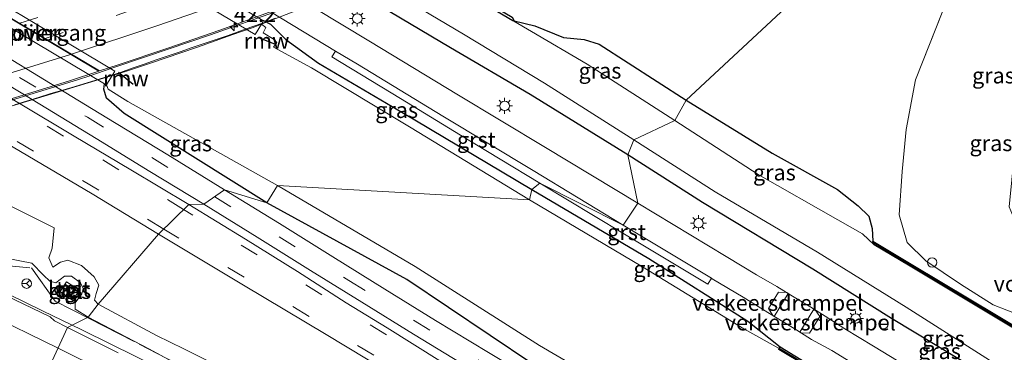
# Model space of a CAD drawing. Units: metres. Extents: x 129992 to 140000, y 475885 to 481253.
# Drawn here: x 136273 to 136429, y 480734 to 480786 of the extents above; entities that cross this region are included whole.
import ezdxf
from ezdxf.enums import TextEntityAlignment as Align

# ---------------------------------------------------------------- set-up
doc = ezdxf.new("R2010")
doc.units = ezdxf.units.M
doc.linetypes.add('IE-TERREINAFSCHEIDING', pattern=[10, 8, -2])
doc.linetypes.add('VW-3-9_STREEP', pattern=[12, 3, -9])
doc.layers.get('0').update_dxf_attribs({"lineweight": 25})
for name, color, linetype, lineweight in [('B-ME-AL-OVERIG-S-B1', 7, 'Continuous', 18), ('B-ME-AM-KILOMETR-S-B2', 7, 'Continuous', 18), ('B-ME-BV-GELEIDECONSTRUCTIE-GELEIDERAIL-L-B1', 213, 'BV-GELEIDERAIL', 18), ('B-ME-BV-GELEIDECONSTRUCTIE-GELEIDERAIL-L-B2', 213, 'BV-GELEIDERAIL', 18), ('B-ME-GC-DAMWAND-GV-B6', 10, 'Continuous', 25), ('B-ME-GC-DAMWAND-L-B1', 10, 'Continuous', 25), ('B-ME-GW-INSTEEKWATERGANG-L-B1', 10, 'Continuous', 25), ('B-ME-GW-KRUINLIJN-L-B1', 93, 'Continuous', 18), ('B-ME-GW-TEENLIJN-L-B1', 93, 'Continuous', 18), ('B-ME-IE-GRASLAND-GV-B6', 93, 'Continuous', 18), ('B-ME-IE-HULPGEOMETRIE-L-B1', 53, 'Continuous', 18), ('B-ME-IE-MEUBILAIR_WEGMEUBILAIR-LICHTMAST-S-B1', 8, 'Continuous', 18), ('B-ME-IE-TERREINAFSCHEIDING-RASTERHEKWERK-L-B1', 8, 'IE-TERREINAFSCHEIDING', 18), ('B-ME-KW-LEUNING-L-B2', 8, 'Continuous', 18), ('B-ME-KW-PIJLER-GV-B6', 173, 'Continuous', 18), ('B-ME-KW-REMMINGWERK-L-B1', 10, 'Continuous', 25), ('B-ME-KW-VIADUCT-GV-B7', 173, 'Continuous', 18), ('B-ME-KW-VOEGOVERGANG-L-B2', 8, 'Continuous', 18), ('B-ME-OG-BEBOUWING-GV-B6', 173, 'Continuous', 18), ('B-ME-OG-WATER-GV-B6', 153, 'Continuous', 18), ('B-ME-VH-DREMPEL-GV-B6', 8, 'Continuous', 18), ('B-ME-VH-VERH_SOORT-BITUMEN-GV-B6', 8, 'IE-TERREINAFSCHEIDING-NATUURLIJK-HOUTWAL', 18), ('B-ME-VH-VERH_SOORT-BITUMEN-GV-B7', 8, 'IE-TERREINAFSCHEIDING-NATUURLIJK-HOUTWAL', 18), ('B-ME-VH-VERH_SOORT-GV-B6', 8, 'Continuous', 18), ('B-ME-VH-VERH_SOORT-TEGELS-GV-B6', 8, 'Continuous', 18), ('B-ME-VW-MARKERING-39STREEP-015-L-B1', 255, 'VW-3-9_STREEP', 18), ('B-ME-VW-MARKERING-39STREEP-015-L-B2', 255, 'VW-3-9_STREEP', 18), ('B-ME-VW-MARKERING-STREEP-015-L-B1', 7, 'Continuous', 18), ('B-ME-VW-MARKERING-STREEP-015-L-B2', 7, 'Continuous', 18), ('B-ME-VW-MEUBILAIR_WEGMEUBILAIR-RONA-S-B1', 8, 'Continuous', 18)]:
    doc.layers.add(name, color=color, linetype=linetype, lineweight=lineweight)
doc.styles.add('NLCS-ISO', font='NLCS-ISO.TTF')
doc.linetypes.add('BV-GELEIDERAIL', pattern='A,10,-3,[108,NLCS.SHX,S=1,R=0,X=0,Y=0],-3', length=16)
doc.linetypes.add('IE-TERREINAFSCHEIDING-NATUURLIJK-HOUTWAL', pattern='A,7,-1.5,[67,NLCS.SHX,S=0.75,R=45,X=0,Y=0],-1.5,7,-1.5,[70,NLCS.SHX,S=0.75,R=0,X=0,Y=0],-1.5', length=20)

# ---------------------------------------------------------------- blocks, each defined once
blk = doc.blocks.new('dtb')
blk.add_circle((0, 0), 0.75)
blk = doc.blocks.new('wegwijzer')
for q in [(-0.53, -0.53), (0, 0.75), (0.53, -0.53)]:
    blk.add_line((0, 0), q)
blk.add_circle((0, 0), 0.75)
blk = doc.blocks.new('hecto')
for p, q in [((0, 0.625), (-0.625, 0)), ((0, -0.625), (0, 0.625)), ((-0.625, 0), (0.625, 0)), ((0.625, 0), (0, -0.625))]:
    blk.add_line(p, q)
blk = doc.blocks.new('lantaarnpaal')
for p, q in [((-0.75, 0), (-1.25, 0)), ((-0.88, 0.88), (-0.53, 0.53)), ((0, 0.75), (0, 1.25)), ((0.53, 0.53), (0.88, 0.88)), ((0.75, 0), (1.25, 0)), ((-0.53, -0.53), (-0.88, -0.88)), ((0, -0.75), (0, -1.25)), ((0.53, -0.53), (0.88, -0.88))]:
    blk.add_line(p, q)
blk.add_circle((0, 0), 0.75)

msp = doc.modelspace()

# ---------------------------------------------------------------- linework, layer by layer
at = {"layer": 'B-ME-BV-GELEIDECONSTRUCTIE-GELEIDERAIL-L-B1'}
for points in [[(136258.869, 480748.938, 1.939), (136266.045, 480745.574, 2.015), (136276.866, 480740.318, 2.099), (136283.077, 480737.282, 2.168)], [(136283.077, 480737.282, 2.168), (136287.655, 480735.044, 2.219), (136295.11, 480731.323, 2.293)]]:
    msp.add_polyline3d(points, dxfattribs=at)
at = {"layer": 'B-ME-BV-GELEIDECONSTRUCTIE-GELEIDERAIL-L-B2'}
msp.add_line((136284.146, 480777.45, 9.967), (136287.937, 480778.724, 9.978), dxfattribs=at)
for points in [[(136287.937, 480778.724, 9.978), (136293.29, 480780.524, 9.992), (136303.403, 480783.944, 9.999), (136314.081, 480787.766, 9.992), (136325.308, 480792.026, 9.967), (136335.208, 480795.934, 9.951), (136345.054, 480799.997, 9.916)], [(136233.305, 480763.008, 9.679), (136236.223, 480763.727, 9.707), (136249.137, 480767.086, 9.795), (136259.563, 480769.984, 9.875), (136271.071, 480773.358, 9.923), (136282.532, 480776.907, 9.963), (136284.146, 480777.45, 9.967)]]:
    msp.add_polyline3d(points, dxfattribs=at)
at = {"layer": 'B-ME-GC-DAMWAND-GV-B6'}
for points in [[(136351.392, 480786.172, -0.446), (136351.352, 480786.102, -1.286), (136351.197, 480786.191, -1.286), (136340.363, 480792.59, -1.295), (136326.675, 480800.748, -1.289), (136313.199, 480808.845, -1.281), (136301.151, 480816.032, -1.303), (136288.93, 480823.213, -1.285), (136287.464, 480824.108, -1.266), (136287.705, 480824.486, -0.464), (136288.288, 480824.121, -0.435), (136298.408, 480818.17, -0.463), (136307.892, 480812.53, -0.518), (136318.88, 480805.956, -0.519), (136330.045, 480799.305, -0.549), (136340.989, 480792.759, -0.551), (136351.069, 480786.771, -0.449), (136351.392, 480786.172, -0.446)], [(136427.692, 480739.136, -1.298), (136414.003, 480747.347, -1.258), (136408.307, 480750.754, -1.259), (136408.117, 480751.319, -0.535), (136414.433, 480747.544, -0.52), (136427.69, 480739.608, -0.515), (136452.131, 480724.952, -0.549), (136457.478, 480721.679, -0.559), (136457.653, 480721.574, -0.563), (136457.063, 480721.442, -1.275), (136451.395, 480724.915, -1.258), (136427.692, 480739.136, -1.298)], [(136393.252, 480734.2, -0.251), (136393.307, 480734.359, -0.254), (136393.472, 480734.611, 0.165), (136406.009, 480726.911, 0.225), (136411.407, 480723.761, 0.144), (136411.318, 480723.401, -0.268), (136410.963, 480723.53, -0.247), (136405.932, 480726.561, -0.236), (136393.252, 480734.2, -0.251)]]:
    msp.add_polyline3d(points, dxfattribs=at)
at = {"layer": 'B-ME-GC-DAMWAND-L-B1'}
for points in [[(136408.31, 480751.03, -0.536), (136414.232, 480747.47, -0.523), (136427.703, 480739.376, -0.519), (136451.92, 480724.865, -0.521), (136457.303, 480721.592, -0.554)], [(136393.315, 480734.35, 0.197), (136393.474, 480734.275, 0.192), (136406.034, 480726.624, 0.23), (136411.007, 480723.73, 0.176), (136411.241, 480723.637, 0.145)]]:
    msp.add_polyline3d(points, dxfattribs=at)
at = {"layer": 'B-ME-GW-INSTEEKWATERGANG-L-B1'}
for points in [[(136369.368, 480764.954, 0.198), (136353.924, 480774.5, 0.329), (136341.341, 480781.92, 0.449), (136328.645, 480789.507, 0.31), (136318.303, 480795.527, 0.357), (136305.043, 480803.401, 0.389), (136291.807, 480811.255, 0.346), (136278.546, 480819.498, 0.391), (136268.172, 480826.022, 0.349), (136264.084, 480828.732, 0.384), (136253.672, 480835.881, 0.36), (136245.529, 480840.78, 0.507), (136242.659, 480843.167, 0.474), (136230.804, 480850.968, 0.393), (136218.801, 480857.837, 0.419)], [(136311.77, 480786.232, 0.336), (136312.864, 480785.637, 0.339), (136315.325, 480783.22, 0.344), (136320.453, 480779.485, 0.306), (136335.693, 480770.517, 0.307), (136354.211, 480759.486, 0.378)], [(136351.392, 480786.172, -0.446), (136354.666, 480785.373, -0.393), (136359.226, 480783.566, -0.218), (136362.484, 480783.217, 0.046), (136364.838, 480782.473, 0.123), (136378.604, 480773.626, 0.034)], [(136312.319, 480757.378, 0.655), (136289.762, 480771.499, 0.268), (136286.982, 480773.93, 0.284), (136286.551, 480775.377, 0.209), (136286.663, 480776.191, 0.117)], [(136378.604, 480773.626, 0.034), (136392.18, 480765.262, -0.01), (136402.534, 480759.5, 0.107), (136405.781, 480756.904, 0.09), (136407.496, 480755.26, -0.034), (136408.034, 480753.342, -0.27), (136408.117, 480751.319, -0.535)], [(136467.935, 480704.471, 0.319), (136455.219, 480712.047, 0.412), (136425.136, 480730.587, 0.327), (136411.048, 480739.074, 0.404), (136398.615, 480746.877, 0.335), (136381.199, 480757.431, 0.314), (136369.368, 480764.954, 0.198)], [(136354.211, 480759.486, 0.378), (136372.69, 480748.576, 0.413), (136388.363, 480738.655, 0.325), (136393.472, 480734.611, 0.165)], [(136446.152, 480678.617, 0.47), (136444.557, 480678.529, 0.754), (136423.683, 480691.326, 0.775), (136400.16, 480704.489, 0.9), (136376.423, 480719.001, 0.765), (136354.183, 480731.969, 0.733), (136334.46, 480745.249, 0.572), (136312.319, 480757.378, 0.655)]]:
    msp.add_polyline3d(points, dxfattribs=at)
at = {"layer": 'B-ME-GW-KRUINLIJN-L-B1'}
for points in [[(136284.043, 480739.322, 1.206), (136282.019, 480740.552, 1.207), (136282.01, 480741.585, 1.196), (136283.05, 480742.975, 1.03), (136283.25, 480743.823, 0.981), (136282.847, 480744.727, 0.948), (136281.409, 480745.77, 0.988), (136280.334, 480745.762, 1.039), (136278.946, 480744.71, 1.075), (136277.982, 480745.008, 1.093), (136276.991, 480745.936, 1.023), (136275.165, 480747.841, 0.994), (136268.903, 480749.037, 1.012), (136255.39, 480754.505, 0.903), (136249.018, 480757.103, 0.866), (136243.329, 480759.511, 0.844), (136240.512, 480758.532, 1.023)], [(136298.107, 480731.869, 1.464), (136293.658, 480734.277, 1.38), (136284.043, 480739.322, 1.206)]]:
    msp.add_polyline3d(points, dxfattribs=at)
at = {"layer": 'B-ME-GW-TEENLIJN-L-B1'}
msp.add_line((136414.878, 480776.86, -0.18), (136430.148, 480815.488, 0.76), dxfattribs=at)
for points in [[(136414.878, 480776.86, -0.18), (136413.358, 480768.983, 0.143), (136412.743, 480762.334, 0.212), (136412.274, 480755.48, 0.14), (136413.527, 480751.084, 0.033), (136416.48, 480748.201, 0.037), (136421.979, 480744.492, -0.193), (136427.148, 480741.247, -0.386), (136431.458, 480739.563, -0.493)], [(136285.627, 480741.379, 0.132), (136285.065, 480741.974, 0.156), (136285.323, 480743.059, 0.133), (136285.725, 480744.339, 0.132), (136284.987, 480745.693, 0.268), (136283.019, 480747.47, 0.371), (136280.83, 480748.303, 0.44), (136279.674, 480748, 0.423), (136278.449, 480747.22, 0.59), (136277.82, 480748.681, 0.46), (136278.386, 480750.23, 0.359), (136278.66, 480753.416, 0.392), (136271.848, 480756.84, 0.333), (136262.556, 480759.143, 0.367), (136255.979, 480766.62, 0.269)], [(136379.269, 480685.437, 0.162), (136378.929, 480689.21, 0.331), (136378.07, 480691.495, 0.328), (136375.592, 480693.573, 0.298), (136367.312, 480698.591, 0.157), (136358.486, 480703.192, 0.185), (136349.349, 480708.161, 0.164), (136340.642, 480713.153, 0.112), (136331.571, 480717.961, 0.091), (136322.496, 480722.642, 0.098), (136313.822, 480727.022, 0.079), (136305.428, 480731.176, 0.033), (136299.162, 480734.288, 0.099), (136294.887, 480736.384, 0.187), (136285.627, 480741.379, 0.132)]]:
    msp.add_polyline3d(points, dxfattribs=at)
at = {"layer": 'B-ME-IE-GRASLAND-GV-B6'}
for points in [[(136269.481, 480828.022, -1.285), (136280.414, 480821.674, -1.288), (136293.366, 480813.939, -1.29), (136306.81, 480806.314, -1.288), (136320.49, 480798.34, -1.296), (136329.98, 480792.101, -1.289), (136343.375, 480784.081, -1.279), (136356.205, 480776.313, -1.264), (136370.319, 480767.345, -1.268), (136369.368, 480764.954, 0.198), (136353.924, 480774.5, 0.329), (136341.341, 480781.92, 0.449), (136328.645, 480789.507, 0.31), (136318.303, 480795.527, 0.357), (136305.043, 480803.401, 0.389), (136291.807, 480811.255, 0.346), (136278.546, 480819.498, 0.391), (136268.172, 480826.022, 0.349)], [(136268.172, 480826.022, 0.349), (136278.546, 480819.498, 0.391), (136291.807, 480811.255, 0.346), (136305.043, 480803.401, 0.389), (136318.303, 480795.527, 0.357), (136328.645, 480789.507, 0.31), (136341.341, 480781.92, 0.449), (136353.924, 480774.5, 0.329), (136369.368, 480764.954, 0.198), (136370.941, 480757.322, 0.615), (136356.371, 480766.129, 0.566), (136342.324, 480774.599, 0.548), (136328.706, 480782.837, 0.511)], [(136328.706, 480782.837, 0.511), (136315.337, 480790.959, 0.477), (136301.686, 480799.236, 0.459), (136288.252, 480807.374, 0.448), (136274.942, 480815.392, 0.466), (136271.371, 480817.561, 0.476)], [(136425.691, 480817.526, 0.042), (136378.604, 480773.626, 0.034), (136364.838, 480782.473, 0.123), (136362.484, 480783.217, 0.046), (136359.226, 480783.566, -0.218), (136354.666, 480785.373, -0.393), (136351.392, 480786.172, -0.446), (136351.069, 480786.771, -0.449)], [(136452.131, 480724.952, -0.549), (136427.69, 480739.608, -0.515), (136414.433, 480747.544, -0.52), (136408.117, 480751.319, -0.535), (136408.034, 480753.342, -0.27), (136407.496, 480755.26, -0.034), (136405.781, 480756.904, 0.09), (136402.534, 480759.5, 0.107), (136392.18, 480765.262, -0.01), (136378.604, 480773.626, 0.034), (136425.691, 480817.526, 0.042), (136430.148, 480815.488, 0.76), (136414.878, 480776.86, -0.18), (136413.358, 480768.983, 0.143), (136412.743, 480762.334, 0.212), (136412.274, 480755.48, 0.14), (136413.527, 480751.084, 0.033)], [(136436.657, 480794.84, 7.79), (136433.669, 480783.835, 8.002), (136431.581, 480773.558, 8.232), (136430.444, 480764.755, 8.397), (136429.654, 480756.762, 8.405), (136431.26, 480752.968, 8.168), (136431.354, 480746.682, 5.569), (136431.458, 480739.563, -0.493), (136427.148, 480741.247, -0.386), (136421.979, 480744.492, -0.193), (136416.48, 480748.201, 0.037), (136413.527, 480751.084, 0.033), (136412.274, 480755.48, 0.14), (136412.743, 480762.334, 0.212), (136413.358, 480768.983, 0.143), (136414.878, 480776.86, -0.18), (136430.148, 480815.488, 0.76), (136442.092, 480810.027, 7.541), (136440.218, 480805.279, 7.65), (136436.657, 480794.84, 7.79)], [(136312.999, 480787.557, 0.452), (136323.18, 480781.405, 0.477), (136322.602, 480780.471, 0.407), (136333.418, 480773.91, 0.471), (136342.941, 480768.089, 0.468), (136355.477, 480760.515, 0.522), (136354.211, 480759.486, 0.378), (136335.693, 480770.517, 0.307), (136320.453, 480779.485, 0.306), (136315.325, 480783.22, 0.344), (136312.864, 480785.637, 0.339), (136311.77, 480786.232, 0.336), (136311.685, 480786.25, 0.38), (136297.345, 480794.82, 0.402)], [(136263.009, 480790.322, 0.088), (136275.687, 480782.737, 0.021), (136286.663, 480776.191, 0.117), (136286.551, 480775.377, 0.209), (136286.982, 480773.93, 0.284), (136289.762, 480771.499, 0.268), (136312.319, 480757.378, 0.655), (136305.637, 480759.454, 0.774), (136296.647, 480764.98, 0.634), (136287.006, 480770.841, 0.462), (136278.126, 480776.266, 0.351), (136269.275, 480781.654, 0.281)], [(136312.864, 480785.637, 0.339), (136315.325, 480783.22, 0.344), (136320.453, 480779.485, 0.306), (136335.693, 480770.517, 0.307), (136354.211, 480759.486, 0.378), (136353.824, 480757.885, -0.245), (136334.888, 480769.4, -0.237), (136319.393, 480778.725, -0.251), (136313.351, 480782.003, -0.239), (136313.908, 480782.775, -0.241), (136313.488, 480783.248, -0.22), (136311.749, 480784.29, -0.201), (136312.15, 480785.148, -0.234), (136311.458, 480785.671, -0.211), (136311.77, 480786.232, 0.336), (136312.864, 480785.637, 0.339)], [(136354.159, 480784.485, -1.283), (136351.352, 480786.102, -1.286), (136351.392, 480786.172, -0.446), (136354.666, 480785.373, -0.393), (136359.226, 480783.566, -0.218), (136362.484, 480783.217, 0.046), (136364.838, 480782.473, 0.123), (136378.604, 480773.626, 0.034), (136376.795, 480770.399, -1.265), (136362.975, 480779.342, -1.278), (136354.159, 480784.485, -1.283)], [(136266.901, 480778.724, 0.35), (136275.187, 480773.712, 0.441), (136285.307, 480767.555, 0.558), (136293.835, 480762.339, 0.708), (136302.37, 480757.16, 0.864), (136299.969, 480757.128, 0.721), (136290.781, 480762.617, 0.669), (136281.866, 480767.907, 0.59), (136273.292, 480773.067, 0.511), (136265.477, 480777.558, 0.416)], [(136312.319, 480757.378, 0.655), (136289.762, 480771.499, 0.268), (136286.982, 480773.93, 0.284), (136286.551, 480775.377, 0.209), (136286.663, 480776.191, 0.117), (136286.946, 480776.031, -0.246), (136287.241, 480775.373, -0.257), (136290.338, 480773.39, -0.219), (136313.985, 480760.125, -0.226), (136312.319, 480757.378, 0.655)], [(136408.117, 480751.319, -0.535), (136408.307, 480750.754, -1.259), (136406.474, 480752.459, -1.275), (136402.604, 480754.702, -1.284), (136389.975, 480761.865, -1.282), (136376.795, 480770.399, -1.265), (136378.604, 480773.626, 0.034), (136392.18, 480765.262, -0.01), (136402.534, 480759.5, 0.107), (136405.781, 480756.904, 0.09), (136407.496, 480755.26, -0.034), (136408.034, 480753.342, -0.27), (136408.117, 480751.319, -0.535)], [(136271.041, 480766.892, 0.375), (136284.684, 480758.817, 0.516), (136295.202, 480752.422, 0.561), (136285.627, 480741.379, 0.132), (136285.065, 480741.974, 0.156), (136285.323, 480743.059, 0.133), (136285.725, 480744.339, 0.132), (136284.987, 480745.693, 0.268)], [(136411.048, 480739.074, 0.404), (136398.615, 480746.877, 0.335), (136381.199, 480757.431, 0.314), (136369.368, 480764.954, 0.198), (136370.319, 480767.345, -1.268), (136383.196, 480759.102, -1.254), (136399.382, 480749.585, -1.274), (136413.376, 480740.852, -1.254), (136426.55, 480732.516, -1.255), (136457.201, 480714.188, -1.275), (136469.183, 480706.877, -1.297), (136467.935, 480704.471, 0.319), (136455.219, 480712.047, 0.412), (136425.136, 480730.587, 0.327), (136411.048, 480739.074, 0.404)], [(136398.292, 480740.904, 0.739), (136395.164, 480742.798, 0.731), (136392.933, 480744.126, 0.668), (136389.745, 480745.987, 0.653), (136384.908, 480748.884, 0.615), (136370.941, 480757.322, 0.615), (136369.368, 480764.954, 0.198), (136381.199, 480757.431, 0.314), (136398.615, 480746.877, 0.335), (136411.048, 480739.074, 0.404), (136425.136, 480730.587, 0.327), (136455.219, 480712.047, 0.412), (136467.935, 480704.471, 0.319), (136460.661, 480702.887, 0.599), (136446.742, 480711.314, 0.599), (136434.222, 480718.926, 0.609), (136420.889, 480727.011, 0.621), (136408.211, 480734.71, 0.607), (136403.709, 480737.46, 0.644), (136400.579, 480739.462, 0.644), (136398.292, 480740.904, 0.739)], [(136406.009, 480726.911, 0.225), (136393.472, 480734.611, 0.165), (136388.363, 480738.655, 0.325), (136372.69, 480748.576, 0.413), (136354.211, 480759.486, 0.378), (136355.477, 480760.515, 0.522), (136368.592, 480752.599, 0.537), (136382.022, 480744.539, 0.542), (136382.604, 480745.44, 0.594), (136382.716, 480745.372, 0.594), (136387.601, 480742.437, 0.614), (136390.819, 480740.45, 0.631), (136392.999, 480739.121, 0.704), (136396.083, 480737.236, 0.72), (136398.4, 480735.767, 0.608), (136401.615, 480734.017, 0.618), (136406.016, 480731.352, 0.595), (136418.872, 480723.583, 0.624), (136432.223, 480715.537, 0.626)], [(136330.947, 480743.744, 0.938), (136322.763, 480748.835, 0.935), (136314.3, 480754.102, 0.901), (136305.637, 480759.454, 0.774), (136312.319, 480757.378, 0.655), (136334.46, 480745.249, 0.572), (136354.183, 480731.969, 0.733), (136376.423, 480719.001, 0.765), (136400.16, 480704.489, 0.9), (136423.683, 480691.326, 0.775), (136444.557, 480678.529, 0.754)], [(136423.683, 480691.326, 0.775), (136400.16, 480704.489, 0.9), (136376.423, 480719.001, 0.765), (136354.183, 480731.969, 0.733), (136334.46, 480745.249, 0.572), (136312.319, 480757.378, 0.655), (136313.985, 480760.125, -0.226), (136335.771, 480747.331, -0.223), (136355.4, 480734.814, -0.232), (136376.49, 480722.481, -0.234), (136400.726, 480707.123, -0.218), (136424.3, 480693.434, -0.246), (136447.579, 480679.505, -0.186), (136449.77, 480678.412, -0.243), (136446.152, 480678.617, 0.47), (136444.557, 480678.529, 0.754), (136423.683, 480691.326, 0.775)], [(136393.472, 480734.611, 0.165), (136393.307, 480734.359, -0.254), (136387.721, 480737.434, -0.241), (136371.714, 480747.273, -0.243), (136353.824, 480757.885, -0.245), (136354.211, 480759.486, 0.378), (136372.69, 480748.576, 0.413), (136388.363, 480738.655, 0.325), (136393.472, 480734.611, 0.165)], [(136308.946, 480751.634, 0.715), (136299.969, 480757.128, 0.721), (136302.37, 480757.16, 0.864), (136310.796, 480751.951, 0.979), (136319.213, 480746.685, 1.023), (136327.348, 480741.646, 1.012), (136335.516, 480736.615, 1.025), (136344.218, 480731.28, 1.045), (136352.414, 480726.322, 1.047), (136360.538, 480721.427, 1.043), (136368.585, 480716.603, 1.05), (136377.529, 480711.24, 1.055), (136385.833, 480706.245, 0.989), (136394.129, 480701.261, 1.012), (136396.191, 480700.024, 1.023), (136396.399, 480699.899, 1.024), (136402.836, 480696.039, 1.058), (136411.583, 480690.822, 1.054), (136418.937, 480686.439, 1.021), (136419.15, 480686.312, 1.02), (136420.072, 480685.763, 1.016), (136428.744, 480680.59, 0.952), (136437.243, 480675.562, 1)], [(136271.848, 480756.84, 0.333), (136278.66, 480753.416, 0.392), (136278.386, 480750.23, 0.359), (136277.82, 480748.681, 0.46), (136278.449, 480747.22, 0.59), (136279.674, 480748, 0.423), (136280.83, 480748.303, 0.44), (136283.019, 480747.47, 0.371), (136284.987, 480745.693, 0.268), (136285.725, 480744.339, 0.132), (136285.323, 480743.059, 0.133), (136285.065, 480741.974, 0.156), (136285.627, 480741.379, 0.132), (136284.043, 480739.322, 1.206), (136282.019, 480740.552, 1.207), (136282.01, 480741.585, 1.196), (136283.05, 480742.975, 1.03), (136283.25, 480743.823, 0.981), (136282.847, 480744.727, 0.948), (136281.409, 480745.77, 0.988), (136280.334, 480745.762, 1.039), (136278.946, 480744.71, 1.075), (136277.982, 480745.008, 1.093), (136276.991, 480745.936, 1.023), (136275.165, 480747.841, 0.994), (136268.903, 480749.037, 1.012)], [(136284.987, 480745.693, 0.268), (136283.019, 480747.47, 0.371), (136280.83, 480748.303, 0.44), (136279.674, 480748, 0.423), (136278.449, 480747.22, 0.59), (136277.82, 480748.681, 0.46), (136278.386, 480750.23, 0.359), (136278.66, 480753.416, 0.392), (136271.848, 480756.84, 0.333)], [(136305.428, 480731.176, 0.033), (136299.162, 480734.288, 0.099), (136294.887, 480736.384, 0.187), (136285.627, 480741.379, 0.132), (136295.202, 480752.422, 0.561), (136308.622, 480744.362, 0.592), (136321.665, 480736.537, 0.573), (136331.382, 480730.692, 0.595)], [(136435.355, 480674.986, 0.684), (136426.702, 480680.203, 0.752), (136418.632, 480684.949, 0.822), (136418.406, 480685.085, 0.822), (136418.199, 480685.211, 0.821), (136409.709, 480690.335, 0.811), (136401.08, 480695.502, 0.803), (136395.688, 480698.734, 0.801), (136395.478, 480698.86, 0.801), (136392.236, 480700.803, 0.8), (136383.37, 480706.042, 0.715), (136374.65, 480711.322, 0.719), (136365.98, 480716.505, 0.714), (136357.491, 480721.574, 0.718), (136348.459, 480727.003, 0.724), (136339.673, 480732.392, 0.72), (136331.313, 480737.602, 0.716), (136324.851, 480741.563, 0.667), (136317.167, 480746.526, 0.72), (136308.946, 480751.634, 0.715)], [(136413.527, 480751.084, 0.033), (136416.48, 480748.201, 0.037), (136421.979, 480744.492, -0.193), (136427.148, 480741.247, -0.386), (136431.458, 480739.563, -0.493)], [(136268.903, 480749.037, 1.012), (136275.165, 480747.841, 0.994), (136276.991, 480745.936, 1.023), (136277.982, 480745.008, 1.093), (136278.946, 480744.71, 1.075), (136280.334, 480745.762, 1.039), (136281.409, 480745.77, 0.988), (136282.847, 480744.727, 0.948), (136283.25, 480743.823, 0.981), (136283.05, 480742.975, 1.03), (136282.01, 480741.585, 1.196), (136282.019, 480740.552, 1.207), (136284.043, 480739.322, 1.206), (136280.815, 480737.646, 1.373), (136278.714, 480738.701, 1.339), (136278.057, 480739.327, 1.343), (136269.576, 480743.429, 1.281)], [(136282.697, 480743.571, 1.192), (136280.633, 480744.878, 1.221), (136279.617, 480743.331, 1.267), (136281.57, 480741.999, 1.259), (136282.697, 480743.571, 1.192)], [(136433.166, 480682.248, 0.964), (136424.2, 480687.58, 1.121), (136421.019, 480689.461, 1.131), (136420.811, 480689.584, 1.132), (136415.352, 480692.812, 1.149), (136406.291, 480698.23, 1.151), (136398.267, 480703.058, 1.143), (136398.057, 480703.184, 1.142), (136389.643, 480708.226, 1.062), (136380.017, 480714.034, 0.976), (136372.604, 480718.485, 0.96), (136364.34, 480723.446, 0.947), (136355.917, 480728.522, 0.927), (136347.367, 480733.696, 0.932), (136338.979, 480738.785, 0.939), (136330.947, 480743.744, 0.938)], [(136298.107, 480731.869, 1.464), (136293.658, 480734.277, 1.38), (136284.043, 480739.322, 1.206), (136285.627, 480741.379, 0.132), (136294.887, 480736.384, 0.187), (136299.162, 480734.288, 0.099), (136305.428, 480731.176, 0.033)], [(136288.8, 480733.671, 1.451), (136280.815, 480737.646, 1.373), (136284.043, 480739.322, 1.206), (136293.658, 480734.277, 1.38), (136298.107, 480731.869, 1.464)]]:
    msp.add_polyline3d(points, dxfattribs=at)
at = {"layer": 'B-ME-IE-HULPGEOMETRIE-L-B1'}
msp.add_polyline3d([(136274.514, 480724.003, 1.09), (136280.815, 480737.646, 1.373), (136284.043, 480739.322, 1.206), (136285.627, 480741.379, 0.132), (136295.202, 480752.422, 0.561), (136299.969, 480757.128, 0.721), (136302.37, 480757.16, 0.864), (136305.637, 480759.454, 0.774), (136312.319, 480757.378, 0.655), (136313.985, 480760.125, -0.226), (136353.824, 480757.885, -0.245), (136354.211, 480759.486, 0.378), (136355.477, 480760.515, 0.522), (136368.657, 480753.864, 0.589), (136370.941, 480757.322, 0.615), (136369.368, 480764.954, 0.198), (136370.319, 480767.345, -1.268), (136376.795, 480770.399, -1.265), (136378.604, 480773.626, 0.034), (136425.691, 480817.526, 0.042)], dxfattribs=at)
at = {"layer": 'B-ME-IE-TERREINAFSCHEIDING-RASTERHEKWERK-L-B1'}
for points in [[(136235.012, 480761.932, 0.642), (136242.623, 480758.761, 0.923), (136253.535, 480753.891, 0.939), (136266.884, 480747.836, 1.058), (136275.084, 480747.09, 1.057), (136278.842, 480741.85, 1.249), (136284.232, 480739.088, 1.248)], [(136284.232, 480739.088, 1.248), (136292.117, 480735.047, 1.246), (136304.766, 480728.458, 1.464), (136332.157, 480714.07, 1.642), (136353.707, 480702.242, 1.76), (136377.317, 480689.236, 1.254), (136377.697, 480686.986, 0.55), (136377.836, 480686.166, 0.293)]]:
    msp.add_polyline3d(points, dxfattribs=at)
at = {"layer": 'B-ME-KW-LEUNING-L-B2'}
msp.add_polyline3d([(136354.515, 480801.957, 9.341), (136352.929, 480801.602, 9.343), (136352.47, 480801.476, 9.337), (136352.169, 480801.369, 9.352), (136348.33, 480799.897, 9.35), (136345.493, 480798.809, 9.348), (136336.111, 480795.202, 9.361), (136330.49, 480793.036, 9.378), (136324.917, 480790.877, 9.393), (136319.335, 480788.711, 9.41), (136313.716, 480786.533, 9.431), (136309.991, 480785.091, 9.429), (136306.952, 480783.99, 9.432), (136301.33, 480782.027, 9.43), (136293.743, 480779.428, 9.442), (136289.967, 480778.178, 9.426), (136282.325, 480775.834, 9.39), (136276.586, 480774.103, 9.377), (136270.838, 480772.347, 9.356)], dxfattribs=at)
at = {"layer": 'B-ME-KW-PIJLER-GV-B6'}
for points in [[(136311.77, 480786.232, 0.336), (136311.458, 480785.671, -0.211), (136310.441, 480783.996, -0.229), (136295.86, 480792.71, -0.252), (136287.061, 480797.97, -0.252), (136287.573, 480798.879, -0.242), (136288.256, 480800.017, 0.308), (136288.375, 480800.171, 0.437), (136288.424, 480800.144, 0.442), (136297.345, 480794.82, 0.402), (136311.685, 480786.25, 0.38), (136311.77, 480786.232, 0.336)], [(136275.687, 480782.737, 0.021), (136263.009, 480790.322, 0.088), (136263.232, 480790.739, -0.265), (136264.323, 480792.539, -0.233), (136274.107, 480786.692, -0.248), (136288.283, 480778.208, -0.241), (136286.946, 480776.031, -0.246), (136286.663, 480776.191, 0.117), (136275.687, 480782.737, 0.021)]]:
    msp.add_polyline3d(points, dxfattribs=at)
at = {"layer": 'B-ME-KW-REMMINGWERK-L-B1'}
for p, q in [((136310.903, 480783.573, 0.329), (136313.624, 480782.461, 0.33)), ((136291.183, 480776.121, 0.337), (136288.872, 480778.017, 0.339))]:
    msp.add_line(p, q, dxfattribs=at)
at = {"layer": 'B-ME-KW-VIADUCT-GV-B7'}
msp.add_polyline3d([(136313.622, 480786.609, 9.434), (136311.758, 480785.877, 9.44), (136309.949, 480785.208, 9.434), (136308.061, 480784.541, 9.443), (136306.168, 480783.866, 9.436), (136304.281, 480783.217, 9.44), (136302.388, 480782.582, 9.434), (136300.497, 480781.937, 9.435), (136298.606, 480781.289, 9.434), (136296.724, 480780.632, 9.438), (136294.825, 480779.987, 9.437), (136292.924, 480779.338, 9.431), (136291.041, 480778.684, 9.428), (136289.167, 480778.008, 9.428), (136285.811, 480776.952, 9.424), (136281.979, 480775.798, 9.397), (136280.051, 480775.215, 9.396), (136278.143, 480774.658, 9.395), (136276.23, 480774.07, 9.385), (136274.319, 480773.49, 9.377), (136272.416, 480772.912, 9.369)], dxfattribs=at)
at = {"layer": 'B-ME-KW-VOEGOVERGANG-L-B2'}
msp.add_polyline3d([(136285.794, 480778.235, 9.199), (136268.2, 480788.713, 8.675), (136265.459, 480790.345, 8.521)], dxfattribs=at)
at = {"layer": 'B-ME-OG-BEBOUWING-GV-B6'}
msp.add_polyline3d([(136281.994, 480743.543, 1.244), (136281.645, 480742.995, 1.272), (136280.151, 480743.941, 1.267), (136280.497, 480744.49, 1.235), (136281.994, 480743.543, 1.244)], dxfattribs=at)
at = {"layer": 'B-ME-OG-WATER-GV-B6'}
for points in [[(136266.205, 480810.468, -0.221), (136282.692, 480800.604, -0.224), (136283.372, 480801.732, -0.229), (136287.573, 480798.879, -0.242), (136287.061, 480797.97, -0.252), (136295.86, 480792.71, -0.252), (136310.441, 480783.996, -0.229), (136311.458, 480785.671, -0.211), (136312.15, 480785.148, -0.234), (136311.749, 480784.29, -0.201), (136313.488, 480783.248, -0.22), (136313.908, 480782.775, -0.241), (136313.351, 480782.003, -0.239), (136319.393, 480778.725, -0.251), (136334.888, 480769.4, -0.237), (136353.824, 480757.885, -0.245), (136313.985, 480760.125, -0.226), (136290.338, 480773.39, -0.219), (136287.241, 480775.373, -0.257), (136286.946, 480776.031, -0.246), (136288.283, 480778.208, -0.241), (136274.107, 480786.692, -0.248), (136264.323, 480792.539, -0.233)], [(136340.363, 480792.59, -1.295), (136351.197, 480786.191, -1.286), (136351.352, 480786.102, -1.286), (136354.159, 480784.485, -1.283), (136362.975, 480779.342, -1.278), (136376.795, 480770.399, -1.265), (136370.319, 480767.345, -1.268), (136356.205, 480776.313, -1.264), (136343.375, 480784.081, -1.279), (136329.98, 480792.101, -1.289)], [(136457.201, 480714.188, -1.275), (136426.55, 480732.516, -1.255), (136413.376, 480740.852, -1.254), (136399.382, 480749.585, -1.274), (136383.196, 480759.102, -1.254), (136370.319, 480767.345, -1.268), (136376.795, 480770.399, -1.265), (136389.975, 480761.865, -1.282), (136402.604, 480754.702, -1.284), (136406.474, 480752.459, -1.275), (136408.307, 480750.754, -1.259), (136414.003, 480747.347, -1.258), (136427.692, 480739.136, -1.298), (136451.395, 480724.915, -1.258)], [(136447.579, 480679.505, -0.186), (136424.3, 480693.434, -0.246), (136400.726, 480707.123, -0.218), (136376.49, 480722.481, -0.234), (136355.4, 480734.814, -0.232), (136335.771, 480747.331, -0.223), (136313.985, 480760.125, -0.226), (136353.824, 480757.885, -0.245), (136371.714, 480747.273, -0.243), (136387.721, 480737.434, -0.241), (136393.307, 480734.359, -0.254), (136393.252, 480734.2, -0.251), (136405.932, 480726.561, -0.236), (136410.963, 480723.53, -0.247), (136411.318, 480723.401, -0.268), (136419.651, 480718.214, -0.247), (136433.216, 480710.078, -0.231)]]:
    msp.add_polyline3d(points, dxfattribs=at)
at = {"layer": 'B-ME-VH-DREMPEL-GV-B6'}
for points in [[(136391.616, 480740.642, 0.675), (136393.225, 480743.263, 0.68), (136394.513, 480743.173, 0.734), (136394.717, 480743.032, 0.74), (136392.515, 480739.418, 0.721), (136392.32, 480739.538, 0.729), (136391.616, 480740.642, 0.675)], [(136398.781, 480740.587, 0.737), (136398.981, 480740.459, 0.726), (136399.71, 480739.405, 0.676), (136398.1, 480736.75, 0.661), (136396.747, 480736.833, 0.696), (136396.586, 480736.945, 0.709), (136398.781, 480740.587, 0.737)]]:
    msp.add_polyline3d(points, dxfattribs=at)
at = {"layer": 'B-ME-VH-VERH_SOORT-BITUMEN-GV-B6'}
for points in [[(136271.371, 480817.561, 0.476), (136274.942, 480815.392, 0.466), (136288.252, 480807.374, 0.448), (136301.686, 480799.236, 0.459), (136315.337, 480790.959, 0.477), (136328.706, 480782.837, 0.511), (136342.324, 480774.599, 0.548), (136356.371, 480766.129, 0.566), (136370.941, 480757.322, 0.615), (136368.657, 480753.864, 0.589), (136354.427, 480762.484, 0.571), (136340.133, 480771.115, 0.522), (136326.65, 480779.308, 0.485), (136323.18, 480781.405, 0.477), (136312.999, 480787.557, 0.452), (136299.824, 480795.49, 0.446), (136285.67, 480804.083, 0.436), (136272.874, 480811.852, 0.44)], [(136269.275, 480781.654, 0.281), (136278.126, 480776.266, 0.351), (136287.006, 480770.841, 0.462), (136296.647, 480764.98, 0.634), (136305.637, 480759.454, 0.774), (136302.37, 480757.16, 0.864), (136293.835, 480762.339, 0.708), (136285.307, 480767.555, 0.558), (136275.187, 480773.712, 0.441), (136266.901, 480778.724, 0.35)], [(136265.477, 480777.558, 0.416), (136273.292, 480773.067, 0.511), (136281.866, 480767.907, 0.59), (136290.781, 480762.617, 0.669), (136299.969, 480757.128, 0.721), (136295.202, 480752.422, 0.561), (136284.684, 480758.817, 0.516), (136271.041, 480766.892, 0.375)], [(136344.218, 480731.28, 1.045), (136335.516, 480736.615, 1.025), (136327.348, 480741.646, 1.012), (136319.213, 480746.685, 1.023), (136310.796, 480751.951, 0.979), (136302.37, 480757.16, 0.864), (136305.637, 480759.454, 0.774), (136314.3, 480754.102, 0.901), (136322.763, 480748.835, 0.935), (136330.947, 480743.744, 0.938), (136338.979, 480738.785, 0.939), (136347.367, 480733.696, 0.932)], [(136331.382, 480730.692, 0.595), (136321.665, 480736.537, 0.573), (136308.622, 480744.362, 0.592), (136295.202, 480752.422, 0.561), (136299.969, 480757.128, 0.721), (136308.946, 480751.634, 0.715), (136317.167, 480746.526, 0.72), (136324.851, 480741.563, 0.667), (136331.313, 480737.602, 0.716), (136339.673, 480732.392, 0.72)], [(136432.223, 480715.537, 0.626), (136418.872, 480723.583, 0.624), (136406.016, 480731.352, 0.595), (136401.615, 480734.017, 0.618), (136398.4, 480735.767, 0.608), (136396.083, 480737.236, 0.72), (136392.999, 480739.121, 0.704), (136390.819, 480740.45, 0.631), (136387.601, 480742.437, 0.614), (136382.716, 480745.372, 0.594), (136382.604, 480745.44, 0.594), (136368.657, 480753.864, 0.589), (136370.941, 480757.322, 0.615), (136384.908, 480748.884, 0.615), (136389.745, 480745.987, 0.653), (136392.933, 480744.126, 0.668), (136395.164, 480742.798, 0.731), (136398.292, 480740.904, 0.739), (136400.579, 480739.462, 0.644), (136403.709, 480737.46, 0.644), (136408.211, 480734.71, 0.607), (136420.889, 480727.011, 0.621), (136434.222, 480718.926, 0.609)], [(136269.576, 480743.429, 1.281), (136278.057, 480739.327, 1.343), (136278.714, 480738.701, 1.339), (136280.815, 480737.646, 1.373), (136274.514, 480724.003, 1.09)], [(136274.514, 480724.003, 1.09), (136280.815, 480737.646, 1.373), (136288.8, 480733.671, 1.451)]]:
    msp.add_polyline3d(points, dxfattribs=at)
at = {"layer": 'B-ME-VH-VERH_SOORT-BITUMEN-GV-B7'}
for points in [[(136275.097, 480790.838, 8.701), (136284.868, 480794.014, 8.724), (136294.645, 480797.303, 8.722), (136303.995, 480800.636, 8.739), (136313.326, 480804.083, 8.719), (136322.361, 480807.552, 8.699), (136330.207, 480810.701, 8.68), (136346.596, 480800.893, 9.106), (136344.528, 480800.037, 9.116), (136336.523, 480796.736, 9.131), (136328.78, 480793.663, 9.16), (136320.939, 480790.612, 9.183), (136312.75, 480787.547, 9.202), (136304.87, 480784.705, 9.21), (136296.646, 480781.851, 9.217), (136288.778, 480779.209, 9.206), (136285.857, 480778.255, 9.2), (136268.265, 480788.732, 8.676), (136275.097, 480790.838, 8.701)], [(136245.396, 480782.139, 8.554), (136255.402, 480784.926, 8.616), (136265.158, 480787.775, 8.664), (136268.136, 480788.693, 8.674), (136285.731, 480778.214, 9.198), (136281.123, 480776.71, 9.187), (136273.073, 480774.19, 9.149), (136265.1, 480771.813, 9.115), (136256.941, 480769.469, 9.078), (136248.811, 480767.23, 9.02), (136240.758, 480765.087, 8.963), (136232.922, 480763.111, 8.894), (136231.128, 480762.679, 8.877), (136206.531, 480772.726, 8.191), (136215.245, 480774.625, 8.294), (136225.431, 480777.046, 8.415), (136235.102, 480779.438, 8.468), (136245.396, 480782.139, 8.554)]]:
    msp.add_polyline3d(points, dxfattribs=at)
at = {"layer": 'B-ME-VH-VERH_SOORT-GV-B6'}
for points in [[(136323.18, 480781.405, 0.477), (136326.65, 480779.308, 0.485), (136340.133, 480771.115, 0.522), (136354.427, 480762.484, 0.571), (136368.657, 480753.864, 0.589), (136355.477, 480760.515, 0.522), (136342.941, 480768.089, 0.468), (136333.418, 480773.91, 0.471), (136322.602, 480780.471, 0.407), (136323.18, 480781.405, 0.477)], [(136368.657, 480753.864, 0.589), (136382.604, 480745.44, 0.594), (136382.022, 480744.539, 0.542), (136368.592, 480752.599, 0.537), (136355.477, 480760.515, 0.522), (136368.657, 480753.864, 0.589)]]:
    msp.add_polyline3d(points, dxfattribs=at)
at = {"layer": 'B-ME-VH-VERH_SOORT-TEGELS-GV-B6'}
for points in [[(136282.697, 480743.571, 1.192), (136281.57, 480741.999, 1.259), (136279.617, 480743.331, 1.267), (136280.633, 480744.878, 1.221), (136282.697, 480743.571, 1.192)], [(136281.994, 480743.543, 1.244), (136280.497, 480744.49, 1.235), (136280.151, 480743.941, 1.267), (136281.645, 480742.995, 1.272), (136281.994, 480743.543, 1.244)]]:
    msp.add_polyline3d(points, dxfattribs=at)
at = {"layer": 'B-ME-VW-MARKERING-39STREEP-015-L-B1'}
msp.add_line((136296.027, 480753.237, 0.61), (136261.338, 480774.003, 0.385), dxfattribs=at)
for points in [[(136258.658, 480786.005, 0.424), (136273.198, 480777.219, 0.373), (136283.933, 480770.918, 0.501), (136304.072, 480758.355, 0.833)], [(136299.156, 480756.326, 0.701), (136280.169, 480767.957, 0.577), (136265.576, 480776.73, 0.456)], [(136304.072, 480758.355, 0.833), (136325.273, 480745.09, 0.991), (136346.089, 480732.32, 0.989), (136367.091, 480719.749, 0.997), (136392.375, 480704.555, 1.068)], [(136390.139, 480700.976, 0.774), (136362.109, 480717.705, 0.716), (136341.414, 480730.203, 0.721), (136299.156, 480756.326, 0.701)], [(136388.269, 480697.89, 0.679), (136349.791, 480720.903, 0.636), (136318.982, 480739.422, 0.627), (136296.027, 480753.237, 0.61)]]:
    msp.add_polyline3d(points, dxfattribs=at)
at = {"layer": 'B-ME-VW-MARKERING-39STREEP-015-L-B2'}
for points in [[(136273.244, 480785.789, 8.858), (136289.022, 480790.87, 8.894), (136302.256, 480795.44, 8.898), (136321.947, 480802.742, 8.865), (136334.869, 480807.911, 8.83)], [(136277.246, 480783.405, 8.983), (136288.495, 480787.04, 9.012), (136301.747, 480791.558, 9.021), (136314.897, 480796.364, 9.003), (136327.957, 480801.406, 8.97), (136338.564, 480805.7, 8.947)], [(136219.241, 480767.55, 8.589), (136234.762, 480771.313, 8.737), (136248.303, 480774.866, 8.846), (136261.774, 480778.679, 8.921), (136268.487, 480780.662, 8.951), (136277.071, 480783.35, 8.982)]]:
    msp.add_polyline3d(points, dxfattribs=at)
at = {"layer": 'B-ME-VW-MARKERING-STREEP-015-L-B1'}
for points in [[(136279.318, 480734.405, 1.385), (136267.599, 480740.091, 1.275), (136254.018, 480746.459, 1.148), (136240.389, 480752.723, 1.051), (136226.669, 480758.786, 0.952), (136212.853, 480764.628, 0.881), (136198.982, 480770.336, 0.806), (136178.471, 480778.353, 0.699), (136155.676, 480786.819, 0.619), (136146.998, 480789.923, 0.593), (136132.81, 480794.791, 0.563), (136118.565, 480799.491, 0.525), (136104.274, 480804.046, 0.501), (136089.919, 480808.398, 0.499), (136075.512, 480812.576, 0.488), (136061.052, 480816.562, 0.491), (136046.539, 480820.354, 0.511), (136031.992, 480824.013, 0.557), (136017.397, 480827.473, 0.582)], [(136375.142, 480681.843, 2.394), (136360.268, 480690.803, 2.254), (136347.308, 480698.355, 2.119), (136334.241, 480705.718, 1.954), (136321.086, 480712.924, 1.81), (136307.843, 480719.967, 1.673), (136294.517, 480726.852, 1.534), (136279.318, 480734.405, 1.385)]]:
    msp.add_polyline3d(points, dxfattribs=at)
at = {"layer": 'B-ME-VW-MARKERING-STREEP-015-L-B2'}
for points in [[(136281.443, 480780.906, 9.126), (136294.936, 480785.374, 9.146), (136304.38, 480788.664, 9.15), (136311.903, 480791.384, 9.134), (136326.863, 480797.058, 9.101), (136334.301, 480800.004, 9.086), (136342.452, 480803.373, 9.064)], [(136225.009, 480765.194, 8.765), (136237.445, 480768.263, 8.88), (136252.908, 480772.371, 8.999), (136266.359, 480776.25, 9.058), (136281.268, 480780.85, 9.125)]]:
    msp.add_polyline3d(points, dxfattribs=at)

# ---------------------------------------------------------------- block references
at = {"layer": 'B-ME-AL-OVERIG-S-B1', "rotation": 90}
for p in [(136417.492, 480747.957, 0.129), (136409.794, 480738.216, 0.406)]:
    msp.add_blockref('dtb', p, dxfattribs=at)
at = {"layer": 'B-ME-AM-KILOMETR-S-B2', "rotation": 90}
msp.add_blockref('hecto', (136307.12, 480785.221, 9.383), dxfattribs=at)
at = {"layer": 'B-ME-IE-MEUBILAIR_WEGMEUBILAIR-LICHTMAST-S-B1', "rotation": 90}
for p in [(136326.612, 480786.529, 0.256), (136349.905, 480772.725, 0.446), (136380.552, 480754.158, 0.532), (136405.398, 480739.071, 0.544)]:
    msp.add_blockref('lantaarnpaal', p, dxfattribs=at)
at = {"layer": 'B-ME-VW-MEUBILAIR_WEGMEUBILAIR-RONA-S-B1', "rotation": 90}
msp.add_blockref('wegwijzer', (136274.332, 480744.607, 1.219), dxfattribs=at)

# ---------------------------------------------------------------- texts
at = {"layer": 'B-ME-AM-KILOMETR-S-B2', "ltscale": 0.2, "style": 'NLCS-ISO'}
msp.add_text('42.2', height=2.5, dxfattribs=at).set_placement((136307.12, 480785.221, 9.383), align=Align.BOTTOM_LEFT)
at = {"layer": 'B-ME-IE-GRASLAND-GV-B6', "ltscale": 0.2, "style": 'NLCS-ISO'}
for p in [(136364.978, 480778.2855), (136427.183, 480777.5255), (136332.8345, 480772.0585), (136300.268, 480766.7845), (136426.788, 480766.8155), (136392.551, 480762.19), (136373.648, 480746.9225), (136281.157, 480743.4385), (136419.2755, 480735.908), (136418.6515, 480733.9205)]:
    msp.add_text('gras', height=2.5, dxfattribs=at).set_placement(p, align=Align.MIDDLE_CENTER)
at = {"layer": 'B-ME-KW-PIJLER-GV-B6', "ltscale": 0.2, "style": 'NLCS-ISO'}
msp.add_text('pijler', height=2.5, dxfattribs=at).set_placement((136275.6343, 480784.2761), align=Align.MIDDLE_CENTER)
at = {"layer": 'B-ME-KW-REMMINGWERK-L-B1', "ltscale": 0.2, "style": 'NLCS-ISO'}
for p in [(136312.2635, 480783.017), (136290.0275, 480777.069)]:
    msp.add_text('rmw', height=2.5, dxfattribs=at).set_placement(p, align=Align.MIDDLE_CENTER)
at = {"layer": 'B-ME-KW-VOEGOVERGANG-L-B2', "ltscale": 0.2, "style": 'NLCS-ISO'}
for p in [(136275.6266, 480784.2901), (136438.4924, 480744.5899)]:
    msp.add_text('voegovergang', height=2.5, dxfattribs=at).set_placement(p, align=Align.MIDDLE_CENTER)
at = {"layer": 'B-ME-OG-BEBOUWING-GV-B6', "ltscale": 0.2, "style": 'NLCS-ISO'}
msp.add_text('kast', height=2.5, dxfattribs=at).set_placement((136281.072, 480743.7423), align=Align.MIDDLE_CENTER)
at = {"layer": 'B-ME-VH-DREMPEL-GV-B6', "ltscale": 0.2, "style": 'NLCS-ISO'}
for p in [(136393.0831, 480741.5514), (136398.2258, 480738.4523)]:
    msp.add_text('verkeersdrempel', height=2.5, dxfattribs=at).set_placement(p, align=Align.MIDDLE_CENTER)
at = {"layer": 'B-ME-VH-VERH_SOORT-GV-B6', "ltscale": 0.2, "style": 'NLCS-ISO'}
for p in [(136345.437, 480767.3538), (136369.1909, 480752.7432)]:
    msp.add_text('grst', height=2.5, dxfattribs=at).set_placement(p, align=Align.MIDDLE_CENTER)
at = {"layer": 'B-ME-VH-VERH_SOORT-TEGELS-GV-B6', "ltscale": 0.2, "style": 'NLCS-ISO'}
for p in [(136281.072, 480743.7423), (136281.1439, 480743.4455)]:
    msp.add_text('tgl', height=2.5, dxfattribs=at).set_placement(p, align=Align.MIDDLE_CENTER)

doc.saveas('drawing.dxf')
